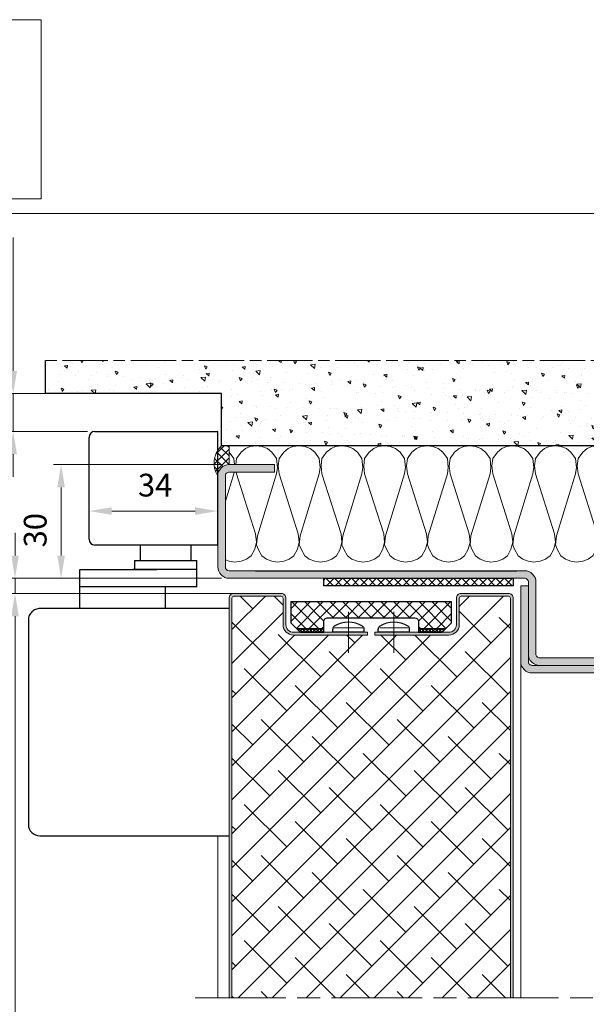
# Model space of a CAD drawing. Units: millimetres. Extents: x 0 to 334, y -11 to 467.
# Drawn here: x 184 to 259, y 99 to 229 of the extents above; entities that cross this region are included whole.
import ezdxf

# ---------------------------------------------------------------- set-up
doc = ezdxf.new("R2010")
doc.units = ezdxf.units.MM
doc.header["$PDMODE"] = 2
doc.header["$PDSIZE"] = 10
doc.linetypes.add('AM_ISO08W050', pattern=[18, 12, -1.5, 3, -1.5])
doc.layers.add('104', color=7, linetype='Continuous')
for name, color, linetype, lineweight in [('AEL-AM_1', 30, 'Continuous', 30), ('AEL-AM_2', 6, 'Continuous', 20), ('AEL-AM_5', 3, 'Continuous', 20), ('AEL-AM_6', 3, 'Continuous', 20), ('AM_0', 7, 'Continuous', 40), ('AM_1', 30, 'Continuous', 30), ('AM_2', 6, 'Continuous', 20), ('AM_5', 3, 'Continuous', 20), ('AM_7', 4, 'AM_ISO08W050', 18), ('AM_8', 1, 'Continuous', 15), ('DORMANT-AM_8', 1, 'Continuous', 15)]:
    doc.layers.add(name, color=color, linetype=linetype, lineweight=lineweight)
doc.layers.add('AM_VIEWS', color=1, linetype='Continuous', lineweight=15, plot=False)
doc.styles.get("Standard").update_dxf_attribs({"font": 'arial.ttf'})
doc.dimstyles.new('AM_ISO_MALERBA', dxfattribs={"dimtxt": 3, "dimasz": 3, "dimexe": 1, "dimexo": 1, "dimgap": 0.9999999999999996, "dimtad": 1, "dimtoh": 1, "dimtxsty": 'Standard', "dimcen": 0, "dimclrd": 256, "dimclre": 256, "dimclrt": 3, "dimadec": 1, "dimazin": 2, "dimtp": 0.1, "dimtm": 0.1, "dimtfac": 0.71, "dimtmove": 0, "dimatfit": 3, "dimfxl": 1, "dimlwd": -1, "dimlwe": -1, "dimarcsym": 0})
doc.dimstyles.new('MAL-ISO$0', dxfattribs={"dimtxt": 3, "dimasz": 3, "dimexe": 1, "dimexo": 1, "dimgap": 1.5, "dimtad": 1, "dimtxsty": 'Standard', "dimcen": 0, "dimclrd": 256, "dimclre": 256, "dimclrt": 3, "dimadec": 1, "dimazin": 2, "dimtp": 0.1, "dimtm": 0.1, "dimtfac": 0.71, "dimtmove": 0, "dimatfit": 3, "dimfxl": 1, "dimlwd": -1, "dimlwe": -1, "dimarcsym": 1})
pattern_1 = [(44.99999999999999, (387.771546821342, -1267.08795647855), (-1.122532015133644, 1.122532015133644), []), (135, (387.771546821342, -1267.08795647855), (-1.122532015133644, -1.122532015133644), [])]

# ---------------------------------------------------------------- blocks, each defined once
blk = doc.blocks.new('*D31')
at = {"layer": 'AEL-AM_5', "linetype": 'Continuous', "transparency": 16777216}
for p, q in [((210.7230749029058, 155.2828205162493), (174.4614653335224, 155.2828205162493)), ((175.4614653335224, 152.2828205162493), (175.4614653335225, 13.67317292613837)), ((194.0366819031813, 10.67317292613837), (174.4614653335225, 10.67317292613837))]:
    blk.add_line(p, q, dxfattribs=at)
for points in [[(174.9614653335224, 152.2828205162493), (175.9614653335224, 152.2828205162493), (175.4614653335224, 155.2828205162493)], [(174.9614653335225, 13.67317292613837), (175.9614653335225, 13.67317292613837), (175.4614653335225, 10.67317292613837)]]:
    blk.add_solid(points, dxfattribs=at)
at = {"layer": 'Defpoints', "color": 0, "linetype": 'Continuous', "transparency": 16777216}
for p in [(211.7230749029058, 155.2828205162493, -0.001525820700358338), (175.4614653335225, 10.67317292613837), (195.0366819031813, 10.67317292613837, -0.001525820700358338)]:
    blk.add_point(p, dxfattribs=at)
at = {"layer": 'AEL-AM_5', "color": 3, "linetype": 'Continuous', "transparency": 16777216, "insert": (172.5143302721309, 82.97799672119382), "char_height": 3, "attachment_point": 5, "rotation": 90}
blk.add_mtext('Hauteur Fond de Feuillure = Hauteur Passage Libre Huisserie  + 25', dxfattribs=at)
blk = doc.blocks.new('*D32')
at = {"layer": 'AEL-AM_5', "linetype": 'Continuous', "transparency": 16777216}
for p, q in [((211.2882202307289, 153.279956015357), (182.455350731509, 153.279956015357)), ((183.455350731509, 150.279956015357), (183.4553507315091, 17.67317292613836)), ((211.3480751628797, 14.67317292613837), (182.4553507315091, 14.67317292613837))]:
    blk.add_line(p, q, dxfattribs=at)
for points in [[(182.955350731509, 150.279956015357), (183.955350731509, 150.279956015357), (183.455350731509, 153.279956015357)], [(182.9553507315091, 17.67317292613836), (183.9553507315091, 17.67317292613836), (183.4553507315091, 14.67317292613837)]]:
    blk.add_solid(points, dxfattribs=at)
at = {"layer": 'Defpoints', "color": 0, "linetype": 'Continuous', "transparency": 16777216}
for p in [(212.2882202307289, 153.279956015357, -0.001525820700358338), (183.4553507315091, 14.67317292613837), (212.3480751628797, 14.67317292613837, -0.001525820700358338)]:
    blk.add_point(p, dxfattribs=at)
at = {"layer": 'AEL-AM_5', "color": 3, "linetype": 'Continuous', "transparency": 16777216, "insert": (180.4877518229142, 83.97656447074763), "char_height": 3, "attachment_point": 5, "rotation": 90}
blk.add_mtext('Hauteur Ouvrant = Hauteur Passage Libre Huisserie  + 13', dxfattribs=at)
blk = doc.blocks.new('*D33')
at = {"layer": 'AEL-AM_5', "transparency": 16777216}
for p, q in [((183.4553507315098, 158.2828205162493), (183.4553507315098, 161.2828205162493)), ((210.7230749029058, 155.2828205162493), (182.4553507315098, 155.2828205162493)), ((183.4553507315098, 155.2828205162493), (183.4553507315098, 153.2828287075677)), ((211.3480751628806, 153.2828287075677), (182.4553507315098, 153.2828287075677)), ((183.4553507315098, 150.2828287075677), (183.4553507315098, 147.2828287075677))]:
    blk.add_line(p, q, dxfattribs=at)
for points in [[(182.9553507315098, 158.2828205162493), (183.9553507315098, 158.2828205162493), (183.4553507315098, 155.2828205162493)], [(182.9553507315098, 150.2828287075677), (183.9553507315098, 150.2828287075677), (183.4553507315098, 153.2828287075677)]]:
    blk.add_solid(points, dxfattribs=at)
at = {"layer": 'Defpoints', "color": 0, "transparency": 16777216}
for p in [(211.7230749029058, 155.2828205162493, -0.001525820700358338), (183.4553507315098, 153.2828287075677), (212.3480751628806, 153.2828287075677, -0.001525820700358338)]:
    blk.add_point(p, dxfattribs=at)
at = {"layer": 'AEL-AM_5', "color": 3, "transparency": 16777216, "insert": (181.3107673083223, 161.3726522353439), "char_height": 3, "attachment_point": 5, "rotation": 90}
blk.add_mtext('4', dxfattribs=at)
blk = doc.blocks.new('*D34')
at = {"layer": 'AEL-AM_5', "transparency": 16777216}
for p, q in [((210.7231569804139, 170.2826896556651), (188.5407722190366, 170.282689655665)), ((189.5407722190366, 158.2828205162493), (189.5407722190366, 167.282689655665)), ((210.7230749029058, 155.2828205162493), (188.5407722190366, 155.2828205162493))]:
    blk.add_line(p, q, dxfattribs=at)
for points in [[(189.0407722190366, 167.282689655665), (190.0407722190366, 167.282689655665), (189.5407722190366, 170.282689655665)], [(189.0407722190366, 158.2828205162493), (190.0407722190366, 158.2828205162493), (189.5407722190366, 155.2828205162493)]]:
    blk.add_solid(points, dxfattribs=at)
at = {"layer": 'Defpoints', "color": 0, "transparency": 16777216}
for p in [(189.5407722190366, 170.282689655665), (211.7231569804139, 170.2826896556651), (211.7230749029058, 155.2828205162493)]:
    blk.add_point(p, dxfattribs=at)
at = {"layer": 'AEL-AM_5', "color": 3, "transparency": 16777216, "insert": (186.5080300635114, 161.6285434656909), "char_height": 3, "attachment_point": 5, "rotation": 90}
blk.add_mtext('30', dxfattribs=at)
blk = doc.blocks.new('JOINT FLEXILODICE EI120')
at = {"layer": 'AM_8'}
h = blk.add_hatch(dxfattribs=at)
h.set_pattern_fill('NET', color=256, scale=0.1, angle=45.00000000000001)
h.set_pattern_definition([(44.99999999999909, (-123.0393941498256, -43.97569689696871), (-0.2245064030267254, 0.2245064030267323), []), (134.9999999999991, (-123.0393941498256, -43.97569689696871), (-0.2245064030267323, -0.2245064030267254), [])])
h.paths.add_polyline_path([(1.13686837721616e-13, 6.000000000949001), (0.5000000000001137, 6.000000000949001), (0.5000000000001137, 9.625000000379668), (1.13686837721616e-13, 9.125000000000114)])
h.paths.add_polyline_path([(0.5000000000001137, -6.500000000948889), (1.13686837721616e-13, -6.500000000948889), (1.13686837721616e-13, -9.625000000000059), (0.5000000000001137, -10.12500000037968)])
h = blk.add_hatch(dxfattribs=at)
h.set_pattern_fill('NET', color=256, scale=0.375, angle=45.00000000000001)
h.set_pattern_definition([(44.99999999999909, (-110.8819790126782, -43.97569689696871), (-0.8418990113502202, 0.8418990113502459), []), (134.9999999999991, (-110.8819790126782, -43.97569689696871), (-0.8418990113502459, -0.8418990113502202), [])])
h.paths.add_polyline_path([(1.900000000000091, -6.000000000948887, -0.4142135623730951), (1.400000000000091, -6.500000000948887), (0.5000000000001139, -6.500000000948887), (0.5000000000001135, -10.12500000037968), (1.249999999999886, -10.87500000094889), (4.000000000000114, -10.87500000094889), (4.000000000000114, 10.375000000949), (1.250000000000114, 10.375000000949), (0.5000000000001137, 9.625000000379668), (0.5000000000001137, 6.000000000949001), (1.400000000000091, 6.000000000949001, -0.4142135623730951), (1.900000000000091, 5.500000000949001)])
at = {"layer": 'AM_1'}
for p, q in [((1.250000000000114, 10.375000000949), (1.13686837721616e-13, 9.125000000000114)), ((1.13686837721616e-13, 6.000000000949001), (1.13686837721616e-13, 9.125000000000114)), ((0.5000000000001137, 6.000000000949001), (0.5000000000001137, 9.625000000379657)), ((1.250000000000114, 10.375000000949), (4.000000000000114, 10.375000000949)), ((4.000000000000114, 10.375000000949), (4.000000000000114, -10.87500000094889)), ((1.400000000000091, 6.000000000949001), (1.13686837721616e-13, 6.000000000949001)), ((1.900000000000091, -6.000000000948887), (1.900000000000091, 5.500000000949001)), ((1.13686837721616e-13, -9.625000000000057), (1.13686837721616e-13, -6.500000000948887)), ((1.13686837721616e-13, -6.500000000948887), (1.400000000000091, -6.500000000948887)), ((0.5000000000001137, -10.12500000037966), (0.5000000000001137, -6.500000000948887)), ((1.249999999999886, -10.87500000094889), (1.13686837721616e-13, -9.625000000000057)), ((4.000000000000114, -10.87500000094889), (1.250000000000114, -10.87500000094889))]:
    blk.add_line(p, q, dxfattribs=at)
for centre, start, end in [((1.400000000000091, 5.500000000949001), 0, 90), ((1.400000000000091, -6.000000000948887), 270, 0)]:
    blk.add_arc(centre, 0.5, start, end, dxfattribs=at)
blk = doc.blocks.new('tete de vis')
at = {"layer": 'AM_1', "linetype": 'Continuous'}
for p, q in [((0, -2.078124999999972), (0, 2.078124999999972)), ((0, 2.078124999999972), (0.4192708333330302, 2.078124999999972)), ((0, -2.078124999999972), (0.4192708333330302, -2.078124999999972))]:
    blk.add_line(p, q, dxfattribs=at)
for centre, radius, start, end in [((0.4192708333330302, 1.640625000000028), 0.4375, 31.04822199312191, 90), ((-2.305989583333485, 2.842170943040401e-14), 3.6184895833335, 328.9517780075998, 31.04822199347268), ((0.4192708333330302, -1.640625000000028), 0.4375, 270, 328.9517780075998)]:
    blk.add_arc(centre, radius, start, end, dxfattribs=at)
at = {"layer": 'AM_2', "linetype": 'Continuous'}
blk.add_line((0.5739548878810297, 1.876673963916488), (0.5739548878809728, -1.892540714872524), dxfattribs=at)
at = {"layer": 'AM_7'}
blk.add_line((2.703125, 2.842170943040401e-14), (-2.703125, 0), dxfattribs=at)
blk = doc.blocks.new('Hachures laine de roche traverse')
at = {"layer": 'AEL-AM_2'}
for points in [[(-88.06372578749438, 17.23483606806414), (-89.74347432265063, 16.99487635126727), (-90.94328816542225, 16.51495691767352), (-92.14310200819659, 15.55508753290789), (-93.34291585097003, 13.87533899775164), (-93.54797871718029, 12.23483606806414)], [(-76.78548176893878, 17.23483606806414), (-78.46521504530597, 16.99487635126727), (-79.66502888808031, 16.51495691767352), (-80.86484273085193, 15.55508753290789), (-82.06465657362628, 13.87533899775164), (-82.30463154921222, 11.95566126337664), (-82.06465657362628, 9.79599329462664), (-77.02544148573656, -6.041561637013984), (-76.78548176893878, -8.201229605763984), (-77.26540120253253, -10.12093785771711), (-78.22525532850818, -11.80065587529523), (-79.42506917128253, -12.76052526006086), (-80.86484273085193, -13.24044469365461), (-82.54459126600818, -13.48040441045148), (-83.98436482558031, -13.24044469365461), (-85.42413838515063, -12.76052526006086), (-86.62395222792225, -11.80065587529523), (-87.58380635390063, -10.12093785771711), (-88.06372578749438, -8.92110875615461), (-87.82376607069659, -6.521481070607734), (-82.78455098280597, 9.79599329462664), (-82.54459126600818, 11.47571131220477), (-82.78455098280597, 13.87533899775164), (-83.98436482558031, 15.55508753290789), (-85.18417866835193, 16.51495691767352), (-86.62395222792225, 16.99487635126727), (-88.06372578749438, 17.23483606806414)], [(-65.50722249159412, 17.23483606806414), (-67.18695576796131, 16.99487635126727), (-68.38676961073566, 16.51495691767352), (-69.58658345350727, 15.55508753290789), (-70.78639729628162, 13.87533899775164), (-71.02637227186756, 11.95566126337664), (-70.78639729628162, 9.79599329462664), (-65.7471822083919, -6.041561637013984), (-65.50722249159412, -8.201229605763984), (-65.98714192518787, -10.12093785771711), (-66.94699605116352, -11.80065587529523), (-68.14680989393787, -12.76052526006086), (-69.58658345350727, -13.24044469365461), (-71.26633198866352, -13.48040441045148), (-72.70610554823566, -13.24044469365461), (-74.14587910780597, -12.76052526006086), (-75.34569295057759, -11.80065587529523), (-76.30554707655597, -10.12093785771711), (-76.78546651014972, -8.92110875615461), (-76.54550679335193, -6.521481070607734), (-71.50629170546131, 9.79599329462664), (-71.26633198866352, 11.47571131220477), (-71.50629170546131, 13.87533899775164), (-72.70610554823566, 15.55508753290789), (-73.90591939100727, 16.51495691767352), (-75.34569295057759, 16.99487635126727), (-76.78546651014972, 17.23483606806414)], [(-54.22897847303852, 17.23483606806414), (-55.90871174940571, 16.99487635126727), (-57.10852559218006, 16.51495691767352), (-58.30833943495168, 15.55508753290789), (-59.50815327772602, 13.87533899775164), (-59.74812825331196, 11.95566126337664), (-59.50815327772602, 9.79599329462664), (-54.46893818983631, -6.041561637013984), (-54.22897847303852, -8.201229605763984), (-54.70889790663227, -10.12093785771711), (-55.66875203260793, -11.80065587529523), (-56.86856587538227, -12.76052526006086), (-58.30833943495168, -13.24044469365461), (-59.98808797010793, -13.48040441045148), (-61.42786152968006, -13.24044469365461), (-62.86763508925037, -12.76052526006086), (-64.06744893202199, -11.80065587529523), (-65.02730305800037, -10.12093785771711), (-65.50722249159412, -8.92110875615461), (-65.26726277479634, -6.521481070607734), (-60.22804768690571, 9.79599329462664), (-59.98808797010793, 11.47571131220477), (-60.22804768690571, 13.87533899775164), (-61.42786152968006, 15.55508753290789), (-62.62767537245168, 16.51495691767352), (-64.06744893202199, 16.99487635126727), (-65.50722249159412, 17.23483606806414)], [(-42.95071919569659, 17.23483606806414), (-44.63046773085193, 16.99487635126727), (-45.83028157362628, 16.51495691767352), (-47.03009541640063, 15.55508753290789), (-48.22990925917225, 13.87533899775164), (-48.46986897597003, 11.95566126337664), (-48.22990925917225, 9.79599329462664), (-43.19069417128253, -6.041561637013984), (-42.95071919569659, -8.201229605763984), (-43.43065388808031, -10.12093785771711), (-44.39050801405597, -11.80065587529523), (-45.59032185683031, -12.76052526006086), (-47.03009541640063, -13.24044469365461), (-48.709828692766, -13.48040441045148), (-50.14961751112628, -13.24044469365461), (-51.58939107069659, -12.76052526006086), (-52.78920491347003, -11.80065587529523), (-53.74905903944659, -10.12093785771711), (-54.22897847304034, -8.92110875615461), (-53.98901875624438, -6.521481070607734), (-48.94980366835193, 9.79599329462664), (-48.709828692766, 11.47571131220477), (-48.94980366835193, 13.87533899775164), (-50.14961751112628, 15.55508753290789), (-51.34943135390063, 16.51495691767352), (-52.78920491347003, 16.99487635126727), (-54.22897847304034, 17.23483606806414)], [(-31.67247517714191, 17.23483606806414), (-33.35220845350818, 16.99487635126727), (-34.55202229628253, 16.51495691767352), (-35.75183613905597, 15.55508753290789), (-36.95164998183031, 13.87533899775164), (-37.19162495741443, 11.95566126337664), (-36.95164998183031, 9.79599329462664), (-31.91243489393878, -6.041561637013984), (-31.67247517714191, -8.201229605763984), (-32.15239461073656, -10.12093785771711), (-33.11224873671222, -11.80065587529523), (-34.31206257948656, -12.76052526006086), (-35.75183613905597, -13.24044469365461), (-37.43158467421222, -13.48040441045148), (-38.87135823378253, -13.24044469365461), (-40.31113179335193, -12.76052526006086), (-41.51094563612628, -11.80065587529523), (-42.47079976210193, -10.12093785771711), (-42.95071919569659, -8.92110875615461), (-42.71075947890063, -6.521481070607734), (-37.67154439100818, 9.79599329462664), (-37.43158467421222, 11.47571131220477), (-37.67154439100818, 13.87533899775164), (-38.87135823378253, 15.55508753290789), (-40.07117207655597, 16.51495691767352), (-41.51094563612628, 16.99487635126727), (-42.95071919569659, 17.23483606806414)], [(-20.39423115858631, 17.23483606806414), (-22.07396443495441, 16.99487635126727), (-23.27377827772875, 16.51495691767352), (-24.47359212050037, 15.55508753290789), (-25.67340596327472, 13.87533899775164), (-25.9133656800725, 11.95566126337664), (-25.67340596327472, 9.79599329462664), (-20.63419087538409, -6.041561637013984), (-20.39423115858631, -8.201229605763984), (-20.87415059218006, -10.12093785771711), (-21.83400471815844, -11.80065587529523), (-23.03381856093006, -12.76052526006086), (-24.47359212050037, -13.24044469365461), (-26.15332539686847, -13.48040441045148), (-27.59311421522875, -13.24044469365461), (-29.03288777479816, -12.76052526006086), (-30.2327016175725, -11.80065587529523), (-31.19255574354816, -10.12093785771711), (-31.67247517714191, -8.92110875615461), (-31.43251546034412, -6.521481070607734), (-26.39330037245441, 9.79599329462664), (-26.15332539686847, 11.47571131220477), (-26.39330037245441, 13.87533899775164), (-27.59311421522875, 15.55508753290789), (-28.79292805800037, 16.51495691767352), (-30.2327016175725, 16.99487635126727), (-31.67247517714191, 17.23483606806414)], [(-9.115971881244377, 17.23483606806414), (-10.79570515761066, 16.99487635126727), (-11.99551900038409, 16.51495691767352), (-13.19533284315844, 15.55508753290789), (-14.39514668593006, 13.87533899775164), (-14.635121661516, 11.95566126337664), (-14.39514668593006, 9.79599329462664), (-9.355931598040343, -6.041561637013984), (-9.115971881244377, -8.201229605763984), (-9.595891314836308, -10.12093785771711), (-10.55574544081469, -11.80065587529523), (-11.75555928358631, -12.76052526006086), (-13.19533284315844, -13.24044469365461), (-14.87508137831469, -13.48040441045148), (-16.31485493788409, -13.24044469365461), (-17.75462849745441, -12.76052526006086), (-18.95444234022875, -11.80065587529523), (-19.91429646620441, -10.12093785771711), (-20.39423115858631, -8.92110875615461), (-20.15425618300037, -6.521481070607734), (-15.11504109511066, 9.79599329462664), (-14.87508137831469, 11.47571131220477), (-15.11504109511066, 13.87533899775164), (-16.31485493788409, 15.55508753290789), (-17.51466878065844, 16.51495691767352), (-18.95444234022875, 16.99487635126727), (-20.39423115858631, 17.23483606806414)], [(2.16227213731122, 17.23483606806414), (0.4825388609440324, 16.99487635126727), (-0.7172749818303146, 16.51495691767352), (-1.917088824601933, 15.55508753290789), (-3.11690266737628, 13.87533899775164), (-3.356862384172246, 11.95566126337664), (-3.11690266737628, 9.79599329462664), (1.922312420513435, -6.041561637013984), (2.16227213731122, -8.201229605763984), (1.68235270371747, -10.12093785771711), (0.7224985777418169, -11.80065587529523), (-0.4773152650325301, -12.76052526006086), (-1.917088824601933, -13.24044469365461), (-3.59682210097003, -13.48040441045148), (-5.036610919330315, -13.24044469365461), (-6.476384478900627, -12.76052526006086), (-7.676198321672246, -11.80065587529523), (-8.636052447650627, -10.12093785771711), (-9.115971881244377, -8.92110875615461), (-8.876012164446593, -6.521481070607734), (-3.836797076555968, 9.79599329462664), (-3.59682210097003, 11.47571131220477), (-3.836797076555968, 13.87533899775164), (-5.036610919330315, 15.55508753290789), (-6.236424762101933, 16.51495691767352), (-7.676198321672246, 16.99487635126727), (-9.115971881244377, 17.23483606806414)], [(13.44053141465588, 17.23483606806414), (11.76078287949963, 16.99487635126727), (10.56096903672528, 16.51495691767352), (9.361155193951845, 15.55508753290789), (8.161341351177498, 13.87533899775164), (7.921381634381532, 11.95566126337664), (8.161341351177498, 9.79599329462664), (13.20057169785809, -6.041561637013984), (13.44053141465588, -8.201229605763984), (12.96061198106122, -10.12093785771711), (12.00075785508557, -11.80065587529523), (10.80094401231122, -12.76052526006086), (9.361155193951845, -13.24044469365461), (7.681421917585567, -13.48040441045148), (6.241648358013435, -13.24044469365461), (4.801874798444032, -12.76052526006086), (3.602060955669685, -11.80065587529523), (2.642206829694032, -10.12093785771711), (2.16227213731122, -8.92110875615461), (2.402247112898067, -6.521481070607734), (7.441462200787782, 9.79599329462664), (7.681421917585567, 11.47571131220477), (7.441462200787782, 13.87533899775164), (6.241648358013435, 15.55508753290789), (5.041834515241817, 16.51495691767352), (3.602060955669685, 16.99487635126727), (2.16227213731122, 17.23483606806414)], [(24.71877543320966, 17.23483606806414), (23.03904215684156, 16.99487635126727), (21.83922831406994, 16.51495691767352), (20.63941447129559, 15.55508753290789), (19.43960062852125, 13.87533899775164), (19.19964091172528, 11.95566126337664), (19.43960062852125, 9.79599329462664), (24.47881571641369, -6.041561637013984), (24.71877543320966, -8.201229605763984), (24.23885599961591, -10.12093785771711), (23.27900187363934, -11.80065587529523), (22.07918803086591, -12.76052526006086), (20.63941447129559, -13.24044469365461), (18.9596811949275, -13.48040441045148), (17.51989237656994, -13.24044469365461), (16.08011881699963, -12.76052526006086), (14.88030497422528, -11.80065587529523), (13.92045084824963, -10.12093785771711), (13.44053141465588, -8.92110875615461), (13.68049113145184, -6.521481070607734), (18.71970621934156, 9.79599329462664), (18.9596811949275, 11.47571131220477), (18.71970621934156, 13.87533899775164), (17.51989237656994, 15.55508753290789), (16.32007853379559, 16.51495691767352), (14.88030497422528, 16.99487635126727), (13.44053141465588, 17.23483606806414)], [(35.99703471055341, 17.23483606806414), (34.31728617539807, 16.99487635126727), (33.11747233262372, 16.51495691767352), (31.91765848984937, 15.55508753290789), (30.71784464707775, 13.87533899775164), (30.47788493027997, 11.95566126337664), (30.71784464707775, 9.79599329462664), (35.75707499375562, -6.041561637014212), (35.99703471055341, -8.201229605764212), (35.51710001816969, -10.12093785771734), (34.557261150984, -11.80065587529546), (33.35744730820966, -12.76052526006109), (31.91765848984937, -13.24044469365484), (30.237925213484, -13.48040441045171), (28.79815165391369, -13.24044469365461), (27.35837809434156, -12.76052526006086), (26.15856425156994, -11.80065587529523), (25.19871012559156, -10.12093785771711), (24.71877543320966, -8.92110875615461), (24.95875040879559, -6.521481070607734), (29.99796549668531, 9.79599329462664), (30.237925213484, 11.47571131220477), (29.99796549668531, 13.87533899775164), (28.79815165391369, 15.55508753290789), (27.59833781113934, 16.51495691767352), (26.15856425156994, 16.99487635126727), (24.71877543320966, 17.23483606806414)], [(41.51616923203778, -13.48040441045171), (40.07641093125562, -13.24044469365484), (38.63662211289807, -12.76052526006109), (37.43682352891369, -11.80065587529546), (36.47695414414807, -10.12093785771734), (35.99703471055341, -8.921108756154837), (36.23699442734937, -6.521481070607962), (41.27620951524182, 9.795993294626413), (41.51616923203778, 11.47571131220454), (41.27620951524182, 13.87533899775141), (40.07641093125562, 15.55508753290789), (38.87658182969403, 16.51495691767352), (37.43682352891369, 16.99487635126727), (35.99703471055341, 17.23483606806414)], [(47.27527872910719, 17.23483606806414), (45.59553019395184, 16.99487635126727), (44.3957163511775, 16.51495691767352), (43.19590250840315, 15.55508753290789), (41.99608866563153, 13.87533899775164), (41.7910257994198, 12.23483606806414)], [(48.70965706749234, 16.9957780788163), (47.27527872910719, 17.23483606806414)], [(-93.89874920829027, 12.23483606806414), (-94.06280263075428, 13.87533899775164), (-95.26261647352862, 15.55508753290789), (-95.29021962294269, 15.57717005243919)], [(-93.39167547011323, 10.23483606806414), (-93.34291585097003, 9.79599329462664), (-88.30370076308031, -6.041561637013984), (-88.06372578749438, -8.201229605763984), (-88.54366047987628, -10.12093785771711), (-89.50351460585193, -11.80065587529523), (-90.70332844862628, -12.76052526006086), (-92.14310200819659, -13.24044469365461), (-93.82283528456469, -13.48040441045148), (-95.26261647352862, -13.24044469365461), (-96.29021962294269, -12.89791539677961)], [(-96.29021962294269, 2.583377327829766), (-94.06280263075428, 9.79599329462664), (-94.00010881272397, 10.23483606806414)], [(41.94732904648799, 10.23483606806414), (41.99608866563153, 9.79599329462664), (47.0353190123094, -6.041561637014212), (47.27527872910719, -8.201229605764212), (46.79534403672346, -10.12093785771734), (45.83550516953778, -11.80065587529546), (44.63569132676344, -12.76052526006109), (43.19590250840315, -13.24044469365484), (41.51616923203778, -13.48040441045171)], [(51.70965706749234, -13.29961171326866), (51.3546549498094, -13.24044469365484), (49.91486613145184, -12.76052526006109), (48.71506754746747, -11.80065587529546), (47.75519816270184, -10.12093785771734), (47.27527872910719, -8.921108756154837), (47.51523844590315, -6.521481070607962), (51.70965706749234, 7.060459200067697)]]:
    blk.add_lwpolyline(points, dxfattribs=at)
blk = doc.blocks.new('Coupe BV12T traverse')
at = {"layer": 'AM_8'}
h = blk.add_hatch(dxfattribs=at)
h.set_pattern_fill('AR-CONC', color=256, scale=0.05, angle=90, style=0)
h.set_pattern_definition([(139.9999999999999, (-15.9914216894648, -1804.302456992122), (0.7969542769451549, 9.109233449800199), [0.9524999999999999, -10.4775]), (85, (-15.9914216894648, -1804.302456992122), (-9.552832144108999, -1.762141298783348), [0.762, -8.382]), (190.4509999999999, (-15.92500918946473, -1803.543356992122), (-8.755834391014593, 7.347125083297963), [0.8095, -8.904499999999999]), (136.1842, (-18.53142168946476, -1804.302456992122), (2.102116396636359, 13.5539520446065), [1.428749999999992, -15.71624999999994]), (186.6355999999996, (-18.35624668946468, -1803.172961992122), (-12.37127779450246, 11.87021172331186), [1.214249999999994, -13.35674999999995]), (81.18399999999997, (-18.53142168946476, -1804.302456992122), (-12.37125589302988, 11.8702302906967), [1.143, -12.573]), (111, (-17.89642168946477, -1803.032456992122), (5.113275925838126, 7.580743991769165), [0.9525000000000001, -10.4775]), (55.99999999999996, (-17.89642168946477, -1803.032456992122), (-9.209398306115963, 3.090101417382354), [0.7619999999999991, -8.381999999999985]), (161.4514, (-17.47031668946477, -1802.400731992122), (-4.096142885802871, 10.67082453850622), [0.8095000000000001, -8.9045]), (127.5, (-15.9914216894648, -1804.302456992122), (-4.227751943657656, 0.1544301625295911), [0, -8.2804, 0, -8.509, 0, -8.41375]), (97.49999999999993, (-15.9914216894648, -1804.302456992122), (-5.009028740905975, 3.340983125515288), [0, -4.851399999999975, 0, -8.08989999999995, 0, -3.206749999999988]), (57.49999999999998, (-15.9914216894648, -1807.134556992122), (0.2864371996336733, 6.77952975834357), [0, -3.174999999999997, 0, -9.905999999999986, 0, -13.14449999999999]), (47.49999999999999, (-15.9914216894648, -1808.404556992122), (-1.27132455166665, 7.406459069300903), [0, -4.1275, 0, -6.578600000000001, 0, -9.3345])])
h.paths.add_polyline_path([(-48.4789053243104, 62.74932231743651), (-48.47890532431325, 53.99998598954784), (-1.999926699962657, 53.99998598954778), (-1.999926699962657, 40.24932231747266), (148.0000733000294, 40.2493223175868), (148.0000733000455, 62.74932231737625)])
h = blk.add_hatch(dxfattribs=at)
h.set_pattern_fill('ANSI37', color=256, scale=0.5, angle=-1.272221872585407e-14, style=0)
h.set_pattern_definition(pattern_1)
h.paths.add_polyline_path([(0.0001636349735463227, 35.24972189619461, 0.4142140514172862), (-2.999857236827324, 32.24973775900639, -0.3563828481881163), (-1.999926699973798, 40.24932231747266), (0.0001636349769569279, 40.24932231747107)])
h = blk.add_hatch(dxfattribs=at)
h.set_pattern_fill('ANSI37', color=256, scale=0.5, angle=-1.272221872585407e-14, style=0)
h.set_pattern_definition(pattern_1)
h.paths.add_polyline_path([(145.9999245536898, 35.24977430169042), (143.9999245536898, 35.24976150033717), (143.9999245536895, 40.2493223173783), (148.0000733000271, 40.24932231737625, -0.2131262188072985), (148.9999437556775, 32.24979016433349, 0.4142138884070214)])
h = blk.add_hatch(color=256, dxfattribs=at)
h.dxf.hatch_style = 1
edge = h.paths.add_edge_path()
edge.add_line((12.00014540706081, 35.24965928079359), (0.0001636350667695297, 35.24972189619461))
edge.add_arc((0.0001427632242325672, 32.24972189626692), 3.000000000000272, 89.99960137717066, 179.9996970439841)
edge.add_line((-2.999857236734101, 32.24973775900685), (-2.999984137267688, 8.249999480058023))
edge.add_arc((1.586269007702867e-05, 8.249983617318094), 2.999999999999703, 179.9996970439835, 269.9996871146298)
edge.add_line((-5.19949594490754e-07, 5.249983617363114), (78.00000017342688, 5.249655964097883))
edge.add_arc((77.99999471254728, 4.249655964112549), 1.000000000000245, -0.0003029529398190789, 89.99968711464612, ccw=False)
edge.add_line((78.99999471253352, 4.24965067658627), (78.9998942477265, -14.75069045552004))
edge.add_arc((81.99989424768438, -14.75070631809967), 2.999999999999816, 179.9996970470455, 269.9999999999837)
edge.add_line((81.99989424768353, -17.75070631809945), (136.9998942477677, -17.75070631811445))
edge.add_arc((136.9998942477682, -14.75070631811428), 3.000000000000199, 269.9999999999891, 359.9996970471758)
edge.add_line((139.9998942477265, -14.75072218068703), (139.9999947108982, 4.249317475755788))
edge.add_arc((136.9999947109402, 4.249333338328313), 2.999999999999986, 359.9996970471801, 449.9999999999935)
edge.add_line((136.9999947109405, 7.24933333832837), (127.9999978327579, 7.249333338330644))
edge.add_line((127.9999978327579, 7.249333338330644), (127.9999872577054, 5.249333338330644))
edge.add_line((127.9999872577054, 5.249333338330644), (136.999998885104, 5.249295769068567))
edge.add_arc((136.9999947107468, 4.249295769077435), 0.999999999999845, -0.00030295294629922864, 89.99976082695179, ccw=False)
edge.add_line((137.9999947107327, 4.249290481551043), (137.9998942481481, -14.75063068839404))
edge.add_arc((136.9998942481623, -14.75062540086753), 0.9999999999997681, 267.1531212570345, 359.99969704704716, ccw=False)
edge.add_line((136.9502272831993, -15.74939123558102), (81.9999088678884, -15.75035531945218))
edge.add_arc((81.99989424953372, -14.75035531955916), 0.9999999999999256, 179.9996970470634, 270.00083757002596, ccw=False)
edge.add_line((80.99989424954776, -14.75035003203288), (80.99999470989462, 4.249147934203165))
edge.add_arc((77.99999470993663, 4.249163796782454), 2.999999999999929, 359.9996970470505, 449.9992210143628)
edge.add_line((78.00003549752921, 7.249163796505172), (2.266798787786684e-06, 7.249979549980935))
edge.add_arc((1.586266319009155e-05, 8.249979549888394), 0.9999999999998826, 179.999697043875, 269.9992210143509, ccw=False)
edge.add_line((-0.9999841373227127, 8.249984837470265), (-0.9998572367277347, 32.24972718382355))
edge.add_arc((0.0001427632583954619, 32.24972189624185), 1.000000000000109, 89.99960137716738, 179.9996970438864, ccw=False)
edge.add_line((0.0001497205392979595, 33.24972189621781), (12.00013483200871, 33.24965928079359))
edge.add_line((12.00013483200871, 33.24965928079359), (12.00014540706081, 35.24965928079359))
h = blk.add_hatch(color=256, dxfattribs=at)
h.dxf.hatch_style = 1
h.paths.add_polyline_path([(146.0002230219601, -19.75021599630622, 0.4142131411075569), (149.0002028444691, -16.75020013379799), (148.9999437557707, 32.24979016432849, 0.4142138884075525), (145.9999245537825, 35.24977430169042), (136.9999411120058, 35.24971669570664), (136.9999516870565, 33.24971669573574), (145.9999373551165, 33.24977430192507, -0.4142138884137933), (146.9999437558007, 32.24977958947056), (147.0002028444968, -16.75021070837056, -0.4142131411054366), (146.0002095703343, -17.7502159958733), (80.00014249720937, -17.75065990066946, -0.4142155323225379), (79.00013577138577, -16.75065990069197), (79.000135771386, 3.249362148686259), (77.00001082878646, 3.249340099364645), (77.00013577143147, -16.75067864207381, 0.4142137025780829), (80.00015594882109, -19.75065990062603)])
at = {"layer": 'AM_1'}
for p, q in [((-48.47890532431325, 53.99998598954784), (-48.4789053243104, 62.74932231743657)), ((148.0000733000268, 62.74932231737625), (148.0000732999702, 40.24932231747027)), ((-1.999926699962657, 53.99998598954778), (-48.47890532431325, 53.99998598954789)), ((-1.999926699962657, 40.24932231748329), (-1.999926699962657, 53.99998598954784)), ((148.0000733000296, 40.24932231747027), (-1.999926699962657, 40.24932231747266))]:
    blk.add_line(p, q, dxfattribs=at)
at = {"layer": 'AM_1', "linetype": 'Continuous'}
blk.add_line((7.000251172040976, 7.249937595762958), (76.00025117092275, 7.24993760272514), dxfattribs=at)
at = {"layer": 'AM_2'}
for p, q in [((0.0001636349735463227, 35.24972189619461), (0.0001636349769569279, 40.24932231747766)), ((143.9999245536898, 35.24977430169042), (143.9999245536895, 40.24932231739172))]:
    blk.add_line(p, q, dxfattribs=at)
blk.add_lwpolyline([(12.00014540706081, 35.24965928079359), (0.0001636350667695297, 35.24972189619461, 0.4142140514172435), (-2.999857236734101, 32.24973775900685), (-2.999984137267688, 8.249999480058023, 0.4142135116147263), (-5.19949594490754e-07, 5.249983617363114), (78.00000017342688, 5.249655964097883, -0.4142135115990778), (78.99999471253352, 4.24965067658627), (78.9998942477265, -14.75069045552004, 0.4142151110545264), (81.99989424768353, -17.75070631809945), (136.9998942477677, -17.75070631811445, 0.4142120136939985), (139.9998942477265, -14.75072218068703), (139.9999947108982, 4.249317475755788, 0.4142151110538835), (136.9999947109405, 7.24933333832837), (127.9999978327579, 7.249333338330644), (127.9999872577054, 5.249333338330644), (136.999998885104, 5.249295769068567, -0.4142138884128582), (137.9999947107327, 4.249290481551043), (137.9998942481481, -14.75063068839404, -0.4288411257901737), (136.9502272831993, -15.74939123558102), (81.9999088678884, -15.75035531945218, -0.4142193926826467), (80.99989424954776, -14.75035003203288), (80.99999470989462, 4.249147934203165, 0.4142111289194058), (78.00003549752921, 7.249163796505172), (2.266798787786684e-06, 7.249979549980935, -0.4142111289355703), (-0.9999841373227127, 8.249984837470265), (-0.9998572367277347, 32.24972718382355, -0.4142140514167542), (0.0001497205392979595, 33.24972189621781), (12.00013483200871, 33.24965928079359), (12.00014540706081, 35.24965928079359), (12.00015598211155, 33.2496592808227)], format="xyb", dxfattribs=at)
blk.add_lwpolyline([(80.00014202356931, -17.75065990067264), (146.0002081290917, -17.75021599588194, 0.4142135632354826), (147.0002028444968, -16.75021070837079), (146.9999437558007, 32.24977958947079, 0.4142138884136641), (145.9999373551167, 33.24977430192507), (136.9999516870565, 33.24971669573574), (136.9999411120058, 35.24971669570664), (145.999924553783, 35.24977430169042, -0.4142138884075538), (148.9999437557707, 32.24979016432803), (149.0002028444691, -16.75020013379822, -0.4142135632371808), (146.0002186982371, -19.75021599633214), (80.00015452790296, -19.75065990063536, -0.4142132409616079), (77.00013577145398, -16.7506819493276), (77.00001082878646, 3.249340099364645), (79.000135771386, 3.249362148686259), (79.00013577138577, -16.75065990069174, 0.4142153935964086)], format="xyb", close=True, dxfattribs=at)
for centre, radius, start, end in [((2.399030274079337, 35.63717549505986), 6.373595592055056, 133.6447164982585, 212.1054980942282), ((139.5426742712513, 35.12996903085127), 9.886120391953185, 343.0620663211958, 31.18696406755883)]:
    blk.add_arc(centre, radius, start, end, dxfattribs=at)
at = {"layer": 'AM_7'}
blk.add_line((148.0000733000455, 62.74932231737625), (-48.4789053243133, 62.74932231743657), dxfattribs=at)
at = {"layer": 'AM_0'}
blk.add_blockref('Hachures laine de roche traverse', (95.29032721392787, 23.01448325463213), dxfattribs=at)
at = {"layer": 'AM_0', "xscale": 2, "yscale": 2, "zscale": 2, "rotation": 270}
blk.add_blockref('tete de vis', (113.00018661307, -19.75043794848375), dxfattribs=at)
blk = doc.blocks.new('TS93-GSR')
at = {"layer": '104', "color": 40, "linetype": 'Continuous'}
for p, q in [((9.381011409459461e-06, 0), (-24.98155511898858, 0)), ((-26.4999876189886, -1.499039999999923), (-26.49901111898862, -28.49903999999998)), ((-24.99901111898862, -30.00001500000002), (9.381011409459461e-06, -30.00000499999999))]:
    blk.add_line(p, q, dxfattribs=at)
for centre, radius, start, end in [((-24.98089311898855, -1.510369999999966), 1.51037115, 90.02510200000343, 112.4128899999992), ((-24.98948111898858, -1.519215000000031), 1.5106411, 156.849640000001, 179.2347499999997), ((-24.97593511898856, -1.524585000000002), 1.52520805, 134.6218599999994, 156.8641999999986), ((-24.97563411898864, -1.524130000000014), 1.52509585, 112.3984699999992, 134.6419100000035), ((-24.9989966189886, -28.5), 1.5000149, 179.9632699999985, 269.9994399999957)]:
    blk.add_arc(centre, radius, start, end, dxfattribs=at)
at = {"layer": 'AEL-AM_1', "linetype": 'Continuous'}
for p, q in [((-18.49999366147097, 9.1606278914538), (-18.49999366147097, 22.59373999999994)), ((-17.71874366147097, 23.37498999999994), (-1.499993661470967, 23.37498999999994)), ((-1.499993661470967, 8.3793778914538), (-1.499993661470967, 23.37498999999994)), ((-1.499993661470967, 8.3793778914538), (-17.71874366147097, 8.3793778914538)), ((-11.69871995045162, 6.348127891450616), (-11.69871995045162, 8.3793778914538)), ((-5.058094950451618, 8.3793778914538), (-5.058094950451618, 6.348127891450616)), ((-12.47996995045162, 6.348127891450616), (-12.47996995045162, 5.176252891450616)), ((-12.47996995045162, 6.348127891450616), (-4.276844950451618, 6.348127891450616)), ((-4.276844950451618, 5.176252891450616), (-4.276844950451618, 6.348127891450616)), ((-19.71093317958082, 0), (-19.71093317958082, 5.176252891450616)), ((-19.71093317958082, 5.176252891450616), (-9.52684696856329, 5.176252891450616)), ((-4.276844950451618, 5.176252891450616), (-12.73436866148006, 5.176252891448797)), ((-4.276844950451618, 2.832502891450616), (-4.276844950451618, 5.176252891450616)), ((-4.276844950451618, 2.879377891437883), (-19.71093317958082, 2.879377891436235)), ((-8.38280817957991, 0), (-8.38280817957991, 2.832502891448797))]:
    blk.add_line(p, q, dxfattribs=at)
for centre, start, end in [((-17.71874366147097, 22.59373999999994), 90, 180), ((-17.71874366147097, 9.1606278914538), 180, 270)]:
    blk.add_arc(centre, 0.78125, start, end, dxfattribs=at)
blk = doc.blocks.new('*D60')
at = {"layer": 'AM_5', "transparency": 16777216}
for p, q in [((193.0043394327773, 174.6578187075677), (171.422322277127, 174.6578187075676)), ((172.422322277127, 156.2828287075679), (172.422322277127, 171.6578187075676)), ((173.9959744674184, 153.2828287075679), (171.422322277127, 153.2828287075679)), ((214.4730751628806, 153.2828287075679), (177.3463299351092, 153.2828287075679))]:
    blk.add_line(p, q, dxfattribs=at)
for points in [[(171.922322277127, 171.6578187075676), (172.922322277127, 171.6578187075676), (172.422322277127, 174.6578187075676)], [(171.922322277127, 156.2828287075679), (172.922322277127, 156.2828287075679), (172.422322277127, 153.2828287075679)]]:
    blk.add_solid(points, dxfattribs=at)
at = {"layer": 'Defpoints', "color": 0, "transparency": 16777216}
for p in [(172.422322277127, 174.6578187075676), (194.0043394327773, 174.6578187075677), (215.4730751628806, 153.2828287075679)]:
    blk.add_point(p, dxfattribs=at)
at = {"layer": 'AM_5', "color": 3, "transparency": 16777216, "insert": (169.3895801216018, 163.8387926865103), "char_height": 3, "attachment_point": 5, "rotation": 90}
blk.add_mtext('43', dxfattribs=at)
blk = doc.blocks.new('*D61')
at = {"layer": 'AM_5', "transparency": 16777216}
for p, q in [((210.2230894327772, 173.6578187075676), (210.2230894327772, 163.1551179769615)), ((193.2230894327772, 166.1600126532945), (193.2230894327772, 163.1551179769615)), ((196.2230894327772, 164.1551179769615), (207.2230894327772, 164.1551179769615))]:
    blk.add_line(p, q, dxfattribs=at)
for points in [[(196.2230894327772, 164.6551179769615), (196.2230894327772, 163.6551179769615), (193.2230894327772, 164.1551179769615)], [(207.2230894327772, 164.6551179769615), (207.2230894327772, 163.6551179769615), (210.2230894327772, 164.1551179769615)]]:
    blk.add_solid(points, dxfattribs=at)
at = {"layer": 'Defpoints', "color": 0, "transparency": 16777216}
for p in [(210.2230894327772, 174.6578187075676), (193.2230894327772, 167.1600126532945), (210.2230894327772, 164.1551179769615)]:
    blk.add_point(p, dxfattribs=at)
at = {"layer": 'AM_5', "color": 3, "transparency": 16777216, "insert": (201.9518051062273, 167.1878601324867), "char_height": 3, "attachment_point": 5}
blk.add_mtext('34', dxfattribs=at)
blk = doc.blocks.new('*D56')
at = {"layer": 'AM_5', "transparency": 16777216}
for p, q in [((183.2176606270282, 182.6578217023417), (183.2176606270282, 200.2628694513185)), ((193.0043394327773, 179.6578217023417), (182.2176606270282, 179.6578217023417)), ((183.2176606270282, 174.6578187075676), (183.2176606270282, 179.6578217023417)), ((193.0043394327773, 174.6578187075677), (182.2176606270282, 174.6578187075676)), ((183.2176606270282, 171.6578187075676), (183.2176606270282, 168.6578187075676))]:
    blk.add_line(p, q, dxfattribs=at)
for points in [[(182.7176606270282, 182.6578217023417), (183.7176606270282, 182.6578217023417), (183.2176606270282, 179.6578217023417)], [(182.7176606270282, 171.6578187075676), (183.7176606270282, 171.6578187075676), (183.2176606270282, 174.6578187075676)]]:
    blk.add_solid(points, dxfattribs=at)
at = {"layer": 'Defpoints', "color": 0, "transparency": 16777216}
for p in [(183.2176606270282, 179.6578217023417), (194.0043394327773, 179.6578217023417), (194.0043394327773, 174.6578187075677)]:
    blk.add_point(p, dxfattribs=at)
at = {"layer": 'AM_5', "color": 3, "transparency": 16777216, "insert": (180.1859416638631, 192.96034557683), "char_height": 3, "attachment_point": 5, "rotation": 90}
blk.add_mtext('10mini', dxfattribs=at)

msp = doc.modelspace()

# ---------------------------------------------------------------- hatches: boundary and pattern name
at = {"layer": 'AM_8'}
h = msp.add_hatch(dxfattribs=at)
h.set_pattern_fill('NET', color=256, scale=0.25, angle=45)
h.set_pattern_definition([(45, (-44.37347299098542, -75.37891289869344), (-0.561266007566822, 0.5612660075668221), []), (135, (-44.37347299098542, -75.37891289869344), (-0.5612660075668221, -0.561266007566822), [])])
h.paths.add_polyline_path([(224.2230751628769, 155.2827836640636), (224.2230751628769, 154.2827836640636), (249.2230751628769, 154.2827949158775), (249.2230751628769, 155.2827724122494)])
h = msp.add_hatch(color=256, dxfattribs=at)
h.dxf.hatch_style = 1
edge = h.paths.add_edge_path()
edge.add_line((229.9730751628805, 147.7828287075681), (229.9730751628805, 148.1578287075681))
edge.add_line((229.9730751628805, 148.1578287075681), (220.2230751628805, 148.1578287075681))
edge.add_arc((220.2230751628805, 149.1578287075681), 1, 180, 270, ccw=False)
edge.add_line((219.2230751628805, 149.1578287075681), (219.2230751628805, 152.6578287075681))
edge.add_arc((218.5980751628805, 152.6578287075681), 0.625, 0, 90)
edge.add_line((218.5980751628805, 153.2828287075681), (212.3480751628805, 153.2828287075677))
edge.add_arc((212.3480751628805, 152.6578287075677), 0.625, 90, 180)
edge.add_line((211.7230751628805, 152.6578287075677), (211.7230751628791, 99.91755640669362))
edge.add_line((211.7230751628791, 99.91755640669362), (212.0980751628791, 99.91755640669362))
edge.add_line((212.0980751628791, 99.91755640669362), (212.0980751628805, 152.6578287075677))
edge.add_arc((212.3480751628805, 152.6578287075677), 0.25, 90, 180, ccw=False)
edge.add_line((212.3480751628805, 152.9078287075677), (218.5980751628805, 152.9078287075681))
edge.add_arc((218.5980751628805, 152.6578287075681), 0.25, 0, 90, ccw=False)
edge.add_line((218.8480751628805, 152.6578287075681), (218.8480751628805, 149.1578287075682))
edge.add_arc((220.2230751628805, 149.1578287075681), 1.375, 179.9999999999953, 270)
edge.add_line((220.2230751628805, 147.7828287075681), (229.9730751628805, 147.7828287075681))
h = msp.add_hatch(color=256, dxfattribs=at)
h.dxf.hatch_style = 1
edge = h.paths.add_edge_path()
edge.add_line((242.0980751628773, 149.1578287075681), (242.0980751628769, 152.6578287075677))
edge.add_arc((242.3480751628769, 152.6578287075677), 0.25, 90, 180, ccw=False)
edge.add_line((242.3480751628769, 152.9078287075677), (248.5980751628769, 152.9078287075677))
edge.add_arc((248.5980751628769, 152.6578287075677), 0.25, 0, 90, ccw=False)
edge.add_line((248.8480751628769, 152.6578287075677), (248.8480751628796, 99.91755640669373))
edge.add_line((248.8480751628796, 99.91755640669373), (249.2230751628796, 99.9175564066935))
edge.add_line((249.2230751628796, 99.9175564066935), (249.2230751628769, 152.6578287075677))
edge.add_arc((248.5980751628769, 152.6578287075677), 0.625, 0, 90)
edge.add_line((248.5980751628769, 153.2828287075677), (242.3480751628769, 153.2828287075677))
edge.add_arc((242.3480751628769, 152.6578287075677), 0.625, 90, 180)
edge.add_line((241.7230751628769, 152.6578287075677), (241.7230751628773, 149.1578287075677))
edge.add_arc((240.7230751628773, 149.1578287075677), 1, -90, 0, ccw=False)
edge.add_line((240.7230751628773, 148.1578287075677), (230.9730751628773, 148.1578287075677))
edge.add_line((230.9730751628773, 148.1578287075677), (230.9730751628773, 147.7828287075677))
edge.add_line((230.9730751628773, 147.7828287075677), (240.7230751628773, 147.782828707568))
edge.add_arc((240.7230751628772, 149.1578287075681), 1.375000000000085, 270.0000000000036, 360.0000000000012)
at = {"layer": 'DORMANT-AM_8'}
h = msp.add_hatch(dxfattribs=at)
h.set_pattern_fill('ANSI38', color=256, angle=-2.684773296448667e-13, style=0)
h.set_pattern_definition([(44.99999999999974, (17.26847502801206, 7.553675941566325), (-2.245064030267277, 2.245064030267299), []), (134.9999999999997, (17.26847502801206, 7.553675941566325), (-6.735192090801854, 2.24506403026732), [7.9375, -4.7625])])
edge = h.paths.add_edge_path()
edge.add_line((248.8480751628796, 99.91755640669362), (248.8480751628769, 152.6578287075677))
edge.add_arc((248.5980751628769, 152.6578287075677), 0.25, 0, 90)
edge.add_line((248.5980751628769, 152.9078287075677), (242.3480751628769, 152.9078287075677))
edge.add_arc((242.3480751628769, 152.6578287075677), 0.25, 90, 180.000000000013)
edge.add_line((242.0980751628769, 152.6578287075676), (242.0980751628773, 149.1578287075679))
edge.add_arc((240.7230751628772, 149.1578287075677), 1.375000000000057, -89.999999999865, 7.219114195322618e-12, ccw=False)
edge.add_line((240.7230751628805, 147.7828287075677), (220.2230751628805, 147.7828287075677))
edge.add_arc((220.2230751628806, 149.1578287075682), 1.375000000000057, 180, 269.99999999999767, ccw=False)
edge.add_line((218.8480751628805, 149.1578287075682), (218.8480751628805, 152.6578287075681))
edge.add_arc((218.5980751628805, 152.6578287075681), 0.25, 0, 90.00000000000652)
edge.add_line((218.5980751628805, 152.9078287075681), (212.3480751628805, 152.9078287075677))
edge.add_arc((212.3480751628805, 152.6578287075676), 0.2500000000000284, 90.00000000000652, 179.9999999999935)
edge.add_line((212.0980751628805, 152.6578287075677), (212.0980751628791, 99.91755640669362))
edge.add_line((212.0980751628791, 99.91755640669362), (248.8480751628796, 99.91755640669362))

# ---------------------------------------------------------------- linework, layer by layer
at = {"layer": 'AEL-AM_2'}
for p, q in [((250.2231430486074, 144.2824877324179), (250.2231430486074, 99.91755640669362)), ((210.2230666164367, 121.2828231075338), (210.2230751628782, 99.9175564066934))]:
    msp.add_line(p, q, dxfattribs=at)
at = {"layer": 'AEL-AM_6'}
msp.add_lwpolyline([(109.7170080284817, 229.0169994239416), (186.8962712339747, 229.0169994239416), (186.8962712339747, 205.3761903238567), (109.7170080284817, 205.3761903238567)], close=True, dxfattribs=at)
at = {"layer": 'AM_1'}
msp.add_lwpolyline([(224.2230751628769, 155.2827836640636), (249.2230751628769, 155.2827836640636), (249.2230751628769, 154.2827836640636), (224.2230751628769, 154.2827836640636)], close=True, dxfattribs=at)
at = {"layer": 'AM_2'}
for points in [[(212.0980751628791, 99.91755640669362), (211.7230751628791, 99.91755640669362), (211.7230751628805, 152.6578287075677, -0.4142135623731217), (212.3480751628805, 153.2828287075677), (218.5980751628805, 153.2828287075681, -0.4142135623731217), (219.2230751628805, 152.6578287075681), (219.2230751628805, 149.1578287075681, 0.4142135623731034), (220.2230751628805, 148.1578287075681), (229.9730751628805, 148.1578287075681), (229.9730751628805, 147.7828287075681), (220.2230751628805, 147.7828287075681, -0.4142135623730769), (218.8480751628805, 149.1578287075681), (218.8480751628805, 152.6578287075681, 0.4142135623730617), (218.5980751628805, 152.9078287075681), (212.3480751628805, 152.9078287075677, 0.4142135623730617), (212.0980751628805, 152.6578287075677)], [(249.2230751628796, 99.9175564066934), (248.8480751628796, 99.91755640669362), (248.8480751628769, 152.6578287075677, 0.4142135623730617), (248.5980751628769, 152.9078287075677), (242.3480751628769, 152.9078287075677, 0.4142135623730617), (242.0980751628769, 152.6578287075677), (242.0980751628773, 149.1578287075677, -0.4142135623730769), (240.7230751628773, 147.7828287075677), (230.9730751628773, 147.7828287075677), (230.9730751628773, 148.1578287075677), (240.7230751628773, 148.1578287075677, 0.4142135623731034), (241.7230751628773, 149.1578287075677), (241.7230751628769, 152.6578287075677, -0.4142135623731217), (242.3480751628769, 153.2828287075677), (248.5980751628769, 153.2828287075677, -0.4142135623731217), (249.2230751628769, 152.6578287075677)]]:
    msp.add_lwpolyline(points, format="xyb", close=True, dxfattribs=at)
at = {"layer": 'AM_7'}
msp.add_line((207.2230751628782, 99.91755640669362), (286.223176585115, 99.91755640669362), dxfattribs=at)
at = {"layer": 'AM_VIEWS'}
msp.add_lwpolyline([(166.6336590394772, 203.4131439336002), (308.7315000000001, 203.4131439336002), (308.7315000000001, 0), (166.6336590394772, 0)], close=True, dxfattribs=at)

# ---------------------------------------------------------------- block references
at = {"layer": 'AM_0', "xscale": 0.5, "yscale": 0.5, "zscale": 0.5}
msp.add_blockref('Coupe BV12T traverse', (211.7230751628805, 152.6578287075677), dxfattribs=at)
at = {"layer": 'AM_0', "xscale": -1, "rotation": 270}
msp.add_blockref('JOINT FLEXILODICE EI120', (230.7230751628786, 148.1578287075681), dxfattribs=at)
at = {"layer": 'AM_1'}
msp.add_blockref('TS93-GSR', (211.7230830942482, 151.2828287075677), dxfattribs=at)
at = {"layer": 'AM_2', "rotation": 90}
for p in [(227.4730751628805, 148.1578287075681), (233.4730751628773, 148.1578287075681)]:
    msp.add_blockref('tete de vis', p, dxfattribs=at)

# ---------------------------------------------------------------- dimensions: what is measured, and where the dimension line sits
at = {"layer": 'AEL-AM_5'}
for base, p2, override, picture, middle in [((189.5407722190366, 170.282689655665), (211.7231569804138, 170.282689655665), {"dimlfac": 2}, '*D34', (189.5407722190366, 161.6285434656909)), ((183.4553507315098, 153.2828287075677, 0.001525820700358338), (212.3480751628805, 153.2828287075677), {"dimlfac": 2, "dimtmove": 2}, '*D33', (181.3107673083223, 161.3726522353439, 0.001525820700358338))]:
    dim = msp.add_linear_dim(base=base, p1=(211.7230749029056, 155.2828205162492), p2=p2, angle=90, dimstyle='MAL-ISO$0', override=override, dxfattribs=at)
    dim.commit()
    dim.dimension.update_dxf_attribs({"geometry": picture, "text_midpoint": middle, "dimtype": 160})
at = {"layer": 'AEL-AM_5', "linetype": 'Continuous'}
for base, p1, p2, text, picture, middle in [((175.4614653335225, 10.67317292613837, 0.001525820700358338), (211.7230749029056, 155.2828205162492), (195.0366819031811, 10.67317292613836), 'Hauteur Fond de Feuillure = Hauteur Passage Libre Huisserie  + 25', '*D31', (175.4614653335224, 82.97799672119382, 0.001525820700358338)), ((183.4553507315091, 14.67317292613837, 0.001525820700358338), (212.2882202307288, 153.279956015357), (212.3480751628796, 14.67317292613836), 'Hauteur Ouvrant = Hauteur Passage Libre Huisserie  + 13', '*D32', (183.455350731509, 83.97656447074763, 0.001525820700358338))]:
    dim = msp.add_linear_dim(base=base, p1=p1, p2=p2, angle=90, text=text, dimstyle='AM_ISO_MALERBA', override={"dimlfac": 2}, dxfattribs=at)
    dim.commit()
    dim.dimension.update_dxf_attribs({"geometry": picture, "text_midpoint": middle, "dimtype": 160})
at = {"layer": 'AM_5'}
dim = msp.add_linear_dim(base=(183.2176606270282, 179.6578217023417), p1=(194.0043394327772, 174.6578187075676), p2=(194.0043394327772, 179.6578217023416), angle=90, text='<>mini', dimstyle='MAL-ISO$0', override={"dimlfac": 2, "dimpost": ''}, dxfattribs=at)
dim.commit()
dim.dimension.update_dxf_attribs({"geometry": '*D56', "text_midpoint": (183.2176606270282, 192.96034557683), "dimtype": 160})
dim = msp.add_linear_dim(base=(172.422322277127, 174.6578187075676), p1=(215.4730751628805, 153.2828287075679), p2=(194.0043394327772, 174.6578187075676), angle=90.00000000000325, dimstyle='MAL-ISO$0', override={"dimdec": 0, "dimlfac": 2}, dxfattribs=at)
dim.commit()
dim.dimension.update_dxf_attribs({"geometry": '*D60', "text_midpoint": (172.422322277127, 163.8387926865103), "dimtype": 160})
dim = msp.add_linear_dim(base=(210.2230894327772, 164.1551179769615), p1=(193.2230894327772, 167.1600126532945), p2=(210.2230894327772, 174.6578187075676), dimstyle='MAL-ISO$0', override={"dimlfac": 2}, dxfattribs=at)
dim.commit()
dim.dimension.update_dxf_attribs({"geometry": '*D61', "text_midpoint": (201.9518051062273, 164.1551179769615), "dimtype": 160})

doc.saveas('drawing.dxf')
